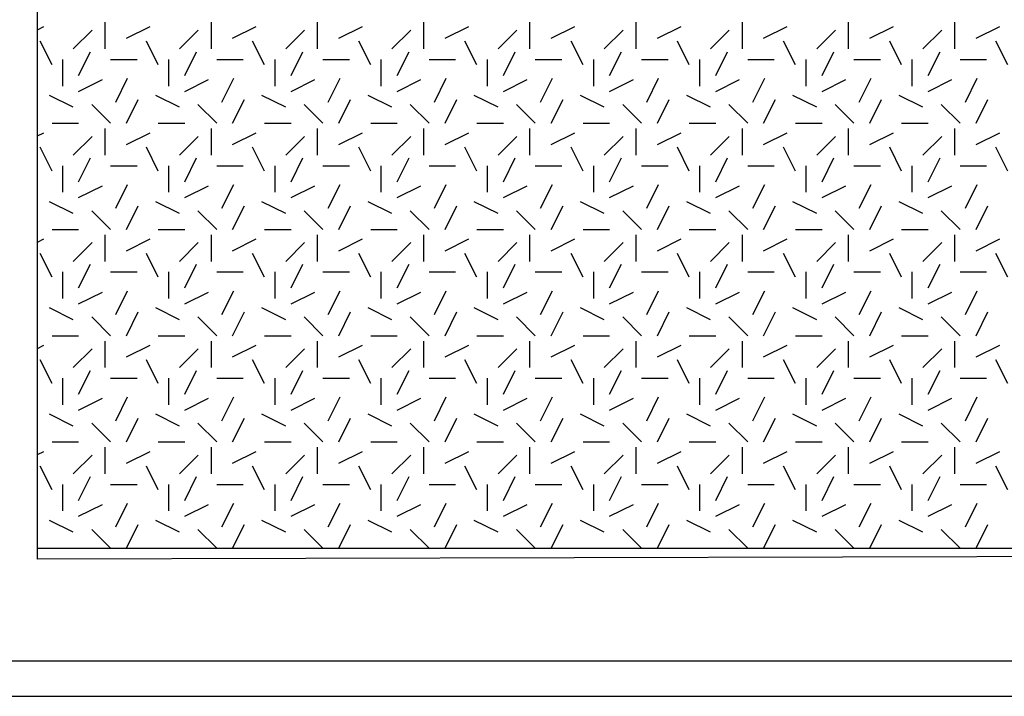
# Model space of a CAD drawing. Extents: x 566.8 to 655.4, y 479.5 to 539.9.
# Drawn here: x 574.2 to 588.1, y 479.5 to 489 of the extents above; entities that cross this region are included whole.
import ezdxf

# ---------------------------------------------------------------- set-up
doc = ezdxf.new("R2010")
doc.units = 0
doc.layers.get('0').update_dxf_attribs({"linetype": 'CONTINUOUS'})
doc.layers.get('DEFPOINTS').update_dxf_attribs({"linetype": 'CONTINUOUS'})
doc.layers.add('TRATTEGGI', color=9, linetype='CONTINUOUS')

msp = doc.modelspace()

# ---------------------------------------------------------------- linework, layer by layer
for points in [[(655.444, 539.851), (566.844, 539.851), (566.844, 479.451), (655.444, 479.451)], [(654.944, 539.351), (570.844, 539.351), (570.844, 479.951), (654.944, 479.951)], [(574.41, 532.592), (635.003, 532.592), (635.055, 481.538), (574.41, 481.389)]]:
    msp.add_lwpolyline(points, close=True)
at = {"layer": 'DEFPOINTS'}
msp.add_lwpolyline([(574.41, 526.422), (574.41, 526.422), (574.41, 490.947), (586.61, 490.947), (590.085, 490.947), (590.085, 490.947), (590.085, 490.947), (628.405, 490.947), (628.405, 490.947), (628.405, 490.947), (628.405, 490.947), (628.405, 490.947), (628.405, 490.947), (628.405, 490.947), (627.013, 481.538), (574.41, 481.538)], close=True, dxfattribs=at)
at = {"layer": 'TRATTEGGI', "color": 75}
for p, q in [((574.41, 488.864), (574.503, 488.91)), ((574.918, 488.593), (575.183, 488.858)), ((575.368, 488.593), (575.368, 488.968)), ((575.668, 488.743), (576.003, 488.91)), ((576.418, 488.593), (576.683, 488.858)), ((576.868, 488.593), (576.868, 488.968)), ((577.168, 488.743), (577.503, 488.91)), ((577.918, 488.593), (578.183, 488.858)), ((578.368, 488.593), (578.368, 488.968)), ((578.668, 488.743), (579.003, 488.91)), ((579.418, 488.593), (579.683, 488.858)), ((579.868, 488.593), (579.868, 488.968)), ((580.168, 488.743), (580.503, 488.91)), ((580.918, 488.593), (581.183, 488.858)), ((581.368, 488.593), (581.368, 488.968)), ((581.668, 488.743), (582.003, 488.91)), ((582.418, 488.593), (582.683, 488.858)), ((582.868, 488.593), (582.868, 488.968)), ((583.168, 488.743), (583.503, 488.91)), ((583.918, 488.593), (584.183, 488.858)), ((584.368, 488.593), (584.368, 488.968)), ((584.668, 488.743), (585.003, 488.91)), ((585.418, 488.593), (585.683, 488.858)), ((585.868, 488.593), (585.868, 488.968)), ((586.168, 488.743), (586.503, 488.91)), ((586.918, 488.593), (587.183, 488.858)), ((587.368, 488.593), (587.368, 488.968)), ((587.668, 488.743), (588.003, 488.91)), ((574.618, 488.368), (574.45, 488.703)), ((576.118, 488.368), (575.95, 488.703)), ((577.618, 488.368), (577.45, 488.703)), ((579.118, 488.368), (578.95, 488.703)), ((580.618, 488.368), (580.45, 488.703)), ((582.118, 488.368), (581.95, 488.703)), ((583.618, 488.368), (583.45, 488.703)), ((585.118, 488.368), (584.95, 488.703)), ((586.618, 488.368), (586.45, 488.703)), ((588.118, 488.368), (587.95, 488.703)), ((574.768, 488.068), (574.768, 488.443)), ((574.993, 488.218), (575.16, 488.553)), ((575.443, 488.443), (575.818, 488.443)), ((576.268, 488.068), (576.268, 488.443)), ((576.493, 488.218), (576.66, 488.553)), ((576.943, 488.443), (577.318, 488.443)), ((577.768, 488.068), (577.768, 488.443)), ((577.993, 488.218), (578.16, 488.553)), ((578.443, 488.443), (578.818, 488.443)), ((579.268, 488.068), (579.268, 488.443)), ((579.493, 488.218), (579.66, 488.553)), ((579.943, 488.443), (580.318, 488.443)), ((580.768, 488.068), (580.768, 488.443)), ((580.993, 488.218), (581.16, 488.553)), ((581.443, 488.443), (581.818, 488.443)), ((582.268, 488.068), (582.268, 488.443)), ((582.493, 488.218), (582.66, 488.553)), ((582.943, 488.443), (583.318, 488.443)), ((583.768, 488.068), (583.768, 488.443)), ((583.993, 488.218), (584.16, 488.553)), ((584.443, 488.443), (584.818, 488.443)), ((585.268, 488.068), (585.268, 488.443)), ((585.493, 488.218), (585.66, 488.553)), ((585.943, 488.443), (586.318, 488.443)), ((586.768, 488.068), (586.768, 488.443)), ((586.993, 488.218), (587.16, 488.553)), ((587.443, 488.443), (587.818, 488.443)), ((574.993, 487.993), (575.328, 488.16)), ((575.518, 487.843), (575.685, 488.178)), ((576.493, 487.993), (576.828, 488.16)), ((577.018, 487.843), (577.185, 488.178)), ((577.993, 487.993), (578.328, 488.16)), ((578.518, 487.843), (578.685, 488.178)), ((579.493, 487.993), (579.828, 488.16)), ((580.018, 487.843), (580.185, 488.178)), ((580.993, 487.993), (581.328, 488.16)), ((581.518, 487.843), (581.685, 488.178)), ((582.493, 487.993), (582.828, 488.16)), ((583.018, 487.843), (583.185, 488.178)), ((583.993, 487.993), (584.328, 488.16)), ((584.518, 487.843), (584.685, 488.178)), ((585.493, 487.993), (585.828, 488.16)), ((586.018, 487.843), (586.185, 488.178)), ((586.993, 487.993), (587.328, 488.16)), ((587.518, 487.843), (587.685, 488.178)), ((574.918, 487.768), (574.582, 487.935)), ((575.668, 487.543), (575.835, 487.878)), ((576.418, 487.768), (576.082, 487.935)), ((577.168, 487.543), (577.335, 487.878)), ((577.918, 487.768), (577.582, 487.935)), ((578.668, 487.543), (578.835, 487.878)), ((579.418, 487.768), (579.082, 487.935)), ((580.168, 487.543), (580.335, 487.878)), ((580.918, 487.768), (580.582, 487.935)), ((581.668, 487.543), (581.835, 487.878)), ((582.418, 487.768), (582.082, 487.935)), ((583.168, 487.543), (583.335, 487.878)), ((583.918, 487.768), (583.582, 487.935)), ((584.668, 487.543), (584.835, 487.878)), ((585.418, 487.768), (585.082, 487.935)), ((586.168, 487.543), (586.335, 487.878)), ((586.918, 487.768), (586.582, 487.935)), ((587.668, 487.543), (587.835, 487.878)), ((575.443, 487.543), (575.178, 487.808)), ((576.943, 487.543), (576.678, 487.808)), ((578.443, 487.543), (578.178, 487.808)), ((579.943, 487.543), (579.678, 487.808)), ((581.443, 487.543), (581.178, 487.808)), ((582.943, 487.543), (582.678, 487.808)), ((584.443, 487.543), (584.178, 487.808)), ((585.943, 487.543), (585.678, 487.808)), ((587.443, 487.543), (587.178, 487.808)), ((574.618, 487.543), (574.993, 487.543)), ((575.368, 487.093), (575.368, 487.468)), ((576.118, 487.543), (576.493, 487.543)), ((576.868, 487.093), (576.868, 487.468)), ((577.618, 487.543), (577.993, 487.543)), ((578.368, 487.093), (578.368, 487.468)), ((579.118, 487.543), (579.493, 487.543)), ((579.868, 487.093), (579.868, 487.468)), ((580.618, 487.543), (580.993, 487.543)), ((581.368, 487.093), (581.368, 487.468)), ((582.118, 487.543), (582.493, 487.543)), ((582.868, 487.093), (582.868, 487.468)), ((583.618, 487.543), (583.993, 487.543)), ((584.368, 487.093), (584.368, 487.468)), ((585.118, 487.543), (585.493, 487.543)), ((585.868, 487.093), (585.868, 487.468)), ((586.618, 487.543), (586.993, 487.543)), ((587.368, 487.093), (587.368, 487.468)), ((574.41, 487.364), (574.503, 487.41)), ((574.918, 487.093), (575.183, 487.358)), ((575.668, 487.243), (576.003, 487.41)), ((576.418, 487.093), (576.683, 487.358)), ((577.168, 487.243), (577.503, 487.41)), ((577.918, 487.093), (578.183, 487.358)), ((578.668, 487.243), (579.003, 487.41)), ((579.418, 487.093), (579.683, 487.358)), ((580.168, 487.243), (580.503, 487.41)), ((580.918, 487.093), (581.183, 487.358)), ((581.668, 487.243), (582.003, 487.41)), ((582.418, 487.093), (582.683, 487.358)), ((583.168, 487.243), (583.503, 487.41)), ((583.918, 487.093), (584.183, 487.358)), ((584.668, 487.243), (585.003, 487.41)), ((585.418, 487.093), (585.683, 487.358)), ((586.168, 487.243), (586.503, 487.41)), ((586.918, 487.093), (587.183, 487.358)), ((587.668, 487.243), (588.003, 487.41)), ((574.618, 486.868), (574.45, 487.203)), ((576.118, 486.868), (575.95, 487.203)), ((577.618, 486.868), (577.45, 487.203)), ((579.118, 486.868), (578.95, 487.203)), ((580.618, 486.868), (580.45, 487.203)), ((582.118, 486.868), (581.95, 487.203)), ((583.618, 486.868), (583.45, 487.203)), ((585.118, 486.868), (584.95, 487.203)), ((586.618, 486.868), (586.45, 487.203)), ((588.118, 486.868), (587.95, 487.203)), ((574.993, 486.718), (575.16, 487.053)), ((576.493, 486.718), (576.66, 487.053)), ((577.993, 486.718), (578.16, 487.053)), ((579.493, 486.718), (579.66, 487.053)), ((580.993, 486.718), (581.16, 487.053)), ((582.493, 486.718), (582.66, 487.053)), ((583.993, 486.718), (584.16, 487.053)), ((585.493, 486.718), (585.66, 487.053)), ((586.993, 486.718), (587.16, 487.053)), ((574.768, 486.568), (574.768, 486.943)), ((575.443, 486.943), (575.818, 486.943)), ((576.268, 486.568), (576.268, 486.943)), ((576.943, 486.943), (577.318, 486.943)), ((577.768, 486.568), (577.768, 486.943)), ((578.443, 486.943), (578.818, 486.943)), ((579.268, 486.568), (579.268, 486.943)), ((579.943, 486.943), (580.318, 486.943)), ((580.768, 486.568), (580.768, 486.943)), ((581.443, 486.943), (581.818, 486.943)), ((582.268, 486.568), (582.268, 486.943)), ((582.943, 486.943), (583.318, 486.943)), ((583.768, 486.568), (583.768, 486.943)), ((584.443, 486.943), (584.818, 486.943)), ((585.268, 486.568), (585.268, 486.943)), ((585.943, 486.943), (586.318, 486.943)), ((586.768, 486.568), (586.768, 486.943)), ((587.443, 486.943), (587.818, 486.943)), ((574.993, 486.493), (575.328, 486.66)), ((575.518, 486.343), (575.685, 486.678)), ((576.493, 486.493), (576.828, 486.66)), ((577.018, 486.343), (577.185, 486.678)), ((577.993, 486.493), (578.328, 486.66)), ((578.518, 486.343), (578.685, 486.678)), ((579.493, 486.493), (579.828, 486.66)), ((580.018, 486.343), (580.185, 486.678)), ((580.993, 486.493), (581.328, 486.66)), ((581.518, 486.343), (581.685, 486.678)), ((582.493, 486.493), (582.828, 486.66)), ((583.018, 486.343), (583.185, 486.678)), ((583.993, 486.493), (584.328, 486.66)), ((584.518, 486.343), (584.685, 486.678)), ((585.493, 486.493), (585.828, 486.66)), ((586.018, 486.343), (586.185, 486.678)), ((586.993, 486.493), (587.328, 486.66)), ((587.518, 486.343), (587.685, 486.678)), ((574.918, 486.268), (574.582, 486.435)), ((575.668, 486.043), (575.835, 486.378)), ((576.418, 486.268), (576.082, 486.435)), ((577.168, 486.043), (577.335, 486.378)), ((577.918, 486.268), (577.582, 486.435)), ((578.668, 486.043), (578.835, 486.378)), ((579.418, 486.268), (579.082, 486.435)), ((580.168, 486.043), (580.335, 486.378)), ((580.918, 486.268), (580.582, 486.435)), ((581.668, 486.043), (581.835, 486.378)), ((582.418, 486.268), (582.082, 486.435)), ((583.168, 486.043), (583.335, 486.378)), ((583.918, 486.268), (583.582, 486.435)), ((584.668, 486.043), (584.835, 486.378)), ((585.418, 486.268), (585.082, 486.435)), ((586.168, 486.043), (586.335, 486.378)), ((586.918, 486.268), (586.582, 486.435)), ((587.668, 486.043), (587.835, 486.378)), ((575.443, 486.043), (575.178, 486.308)), ((576.943, 486.043), (576.678, 486.308)), ((578.443, 486.043), (578.178, 486.308)), ((579.943, 486.043), (579.678, 486.308)), ((581.443, 486.043), (581.178, 486.308)), ((582.943, 486.043), (582.678, 486.308)), ((584.443, 486.043), (584.178, 486.308)), ((585.943, 486.043), (585.678, 486.308)), ((587.443, 486.043), (587.178, 486.308)), ((574.618, 486.043), (574.993, 486.043)), ((575.368, 485.593), (575.368, 485.968)), ((576.118, 486.043), (576.493, 486.043)), ((576.868, 485.593), (576.868, 485.968)), ((577.618, 486.043), (577.993, 486.043)), ((578.368, 485.593), (578.368, 485.968)), ((579.118, 486.043), (579.493, 486.043)), ((579.868, 485.593), (579.868, 485.968)), ((580.618, 486.043), (580.993, 486.043)), ((581.368, 485.593), (581.368, 485.968)), ((582.118, 486.043), (582.493, 486.043)), ((582.868, 485.593), (582.868, 485.968)), ((583.618, 486.043), (583.993, 486.043)), ((584.368, 485.593), (584.368, 485.968)), ((585.118, 486.043), (585.493, 486.043)), ((585.868, 485.593), (585.868, 485.968)), ((586.618, 486.043), (586.993, 486.043)), ((587.368, 485.593), (587.368, 485.968)), ((574.41, 485.864), (574.503, 485.91)), ((574.918, 485.593), (575.183, 485.858)), ((575.668, 485.743), (576.003, 485.91)), ((576.418, 485.593), (576.683, 485.858)), ((577.168, 485.743), (577.503, 485.91)), ((577.918, 485.593), (578.183, 485.858)), ((578.668, 485.743), (579.003, 485.91)), ((579.418, 485.593), (579.683, 485.858)), ((580.168, 485.743), (580.503, 485.91)), ((580.918, 485.593), (581.183, 485.858)), ((581.668, 485.743), (582.003, 485.91)), ((582.418, 485.593), (582.683, 485.858)), ((583.168, 485.743), (583.503, 485.91)), ((583.918, 485.593), (584.183, 485.858)), ((584.668, 485.743), (585.003, 485.91)), ((585.418, 485.593), (585.683, 485.858)), ((586.168, 485.743), (586.503, 485.91)), ((586.918, 485.593), (587.183, 485.858)), ((587.668, 485.743), (588.003, 485.91)), ((574.618, 485.368), (574.45, 485.703)), ((576.118, 485.368), (575.95, 485.703)), ((577.618, 485.368), (577.45, 485.703)), ((579.118, 485.368), (578.95, 485.703)), ((580.618, 485.368), (580.45, 485.703)), ((582.118, 485.368), (581.95, 485.703)), ((583.618, 485.368), (583.45, 485.703)), ((585.118, 485.368), (584.95, 485.703)), ((586.618, 485.368), (586.45, 485.703)), ((588.118, 485.368), (587.95, 485.703)), ((574.993, 485.218), (575.16, 485.553)), ((576.493, 485.218), (576.66, 485.553)), ((577.993, 485.218), (578.16, 485.553)), ((579.493, 485.218), (579.66, 485.553)), ((580.993, 485.218), (581.16, 485.553)), ((582.493, 485.218), (582.66, 485.553)), ((583.993, 485.218), (584.16, 485.553)), ((585.493, 485.218), (585.66, 485.553)), ((586.993, 485.218), (587.16, 485.553)), ((574.768, 485.068), (574.768, 485.443)), ((575.443, 485.443), (575.818, 485.443)), ((576.268, 485.068), (576.268, 485.443)), ((576.943, 485.443), (577.318, 485.443)), ((577.768, 485.068), (577.768, 485.443)), ((578.443, 485.443), (578.818, 485.443)), ((579.268, 485.068), (579.268, 485.443)), ((579.943, 485.443), (580.318, 485.443)), ((580.768, 485.068), (580.768, 485.443)), ((581.443, 485.443), (581.818, 485.443)), ((582.268, 485.068), (582.268, 485.443)), ((582.943, 485.443), (583.318, 485.443)), ((583.768, 485.068), (583.768, 485.443)), ((584.443, 485.443), (584.818, 485.443)), ((585.268, 485.068), (585.268, 485.443)), ((585.943, 485.443), (586.318, 485.443)), ((586.768, 485.068), (586.768, 485.443)), ((587.443, 485.443), (587.818, 485.443)), ((574.993, 484.993), (575.328, 485.16)), ((575.518, 484.843), (575.685, 485.178)), ((576.493, 484.993), (576.828, 485.16)), ((577.018, 484.843), (577.185, 485.178)), ((577.993, 484.993), (578.328, 485.16)), ((578.518, 484.843), (578.685, 485.178)), ((579.493, 484.993), (579.828, 485.16)), ((580.018, 484.843), (580.185, 485.178)), ((580.993, 484.993), (581.328, 485.16)), ((581.518, 484.843), (581.685, 485.178)), ((582.493, 484.993), (582.828, 485.16)), ((583.018, 484.843), (583.185, 485.178)), ((583.993, 484.993), (584.328, 485.16)), ((584.518, 484.843), (584.685, 485.178)), ((585.493, 484.993), (585.828, 485.16)), ((586.018, 484.843), (586.185, 485.178)), ((586.993, 484.993), (587.328, 485.16)), ((587.518, 484.843), (587.685, 485.178)), ((574.918, 484.768), (574.582, 484.935)), ((575.443, 484.543), (575.178, 484.808)), ((575.668, 484.543), (575.835, 484.878)), ((576.418, 484.768), (576.082, 484.935)), ((576.943, 484.543), (576.678, 484.808)), ((577.168, 484.543), (577.335, 484.878)), ((577.918, 484.768), (577.582, 484.935)), ((578.443, 484.543), (578.178, 484.808)), ((578.668, 484.543), (578.835, 484.878)), ((579.418, 484.768), (579.082, 484.935)), ((579.943, 484.543), (579.678, 484.808)), ((580.168, 484.543), (580.335, 484.878)), ((580.918, 484.768), (580.582, 484.935)), ((581.443, 484.543), (581.178, 484.808)), ((581.668, 484.543), (581.835, 484.878)), ((582.418, 484.768), (582.082, 484.935)), ((582.943, 484.543), (582.678, 484.808)), ((583.168, 484.543), (583.335, 484.878)), ((583.918, 484.768), (583.582, 484.935)), ((584.443, 484.543), (584.178, 484.808)), ((584.668, 484.543), (584.835, 484.878)), ((585.418, 484.768), (585.082, 484.935)), ((585.943, 484.543), (585.678, 484.808)), ((586.168, 484.543), (586.335, 484.878)), ((586.918, 484.768), (586.582, 484.935)), ((587.443, 484.543), (587.178, 484.808)), ((587.668, 484.543), (587.835, 484.878)), ((574.618, 484.543), (574.993, 484.543)), ((576.118, 484.543), (576.493, 484.543)), ((577.618, 484.543), (577.993, 484.543)), ((579.118, 484.543), (579.493, 484.543)), ((580.618, 484.543), (580.993, 484.543)), ((582.118, 484.543), (582.493, 484.543)), ((583.618, 484.543), (583.993, 484.543)), ((585.118, 484.543), (585.493, 484.543)), ((586.618, 484.543), (586.993, 484.543)), ((574.41, 484.364), (574.503, 484.41)), ((575.368, 484.093), (575.368, 484.468)), ((575.668, 484.243), (576.003, 484.41)), ((576.868, 484.093), (576.868, 484.468)), ((577.168, 484.243), (577.503, 484.41)), ((578.368, 484.093), (578.368, 484.468)), ((578.668, 484.243), (579.003, 484.41)), ((579.868, 484.093), (579.868, 484.468)), ((580.168, 484.243), (580.503, 484.41)), ((581.368, 484.093), (581.368, 484.468)), ((581.668, 484.243), (582.003, 484.41)), ((582.868, 484.093), (582.868, 484.468)), ((583.168, 484.243), (583.503, 484.41)), ((584.368, 484.093), (584.368, 484.468)), ((584.668, 484.243), (585.003, 484.41)), ((585.868, 484.093), (585.868, 484.468)), ((586.168, 484.243), (586.503, 484.41)), ((587.368, 484.093), (587.368, 484.468)), ((587.668, 484.243), (588.003, 484.41)), ((574.918, 484.093), (575.183, 484.358)), ((576.418, 484.093), (576.683, 484.358)), ((577.918, 484.093), (578.183, 484.358)), ((579.418, 484.093), (579.683, 484.358)), ((580.918, 484.093), (581.183, 484.358)), ((582.418, 484.093), (582.683, 484.358)), ((583.918, 484.093), (584.183, 484.358)), ((585.418, 484.093), (585.683, 484.358)), ((586.918, 484.093), (587.183, 484.358)), ((574.618, 483.868), (574.45, 484.203)), ((576.118, 483.868), (575.95, 484.203)), ((577.618, 483.868), (577.45, 484.203)), ((579.118, 483.868), (578.95, 484.203)), ((580.618, 483.868), (580.45, 484.203)), ((582.118, 483.868), (581.95, 484.203)), ((583.618, 483.868), (583.45, 484.203)), ((585.118, 483.868), (584.95, 484.203)), ((586.618, 483.868), (586.45, 484.203)), ((588.118, 483.868), (587.95, 484.203)), ((574.993, 483.718), (575.16, 484.053)), ((576.493, 483.718), (576.66, 484.053)), ((577.993, 483.718), (578.16, 484.053)), ((579.493, 483.718), (579.66, 484.053)), ((580.993, 483.718), (581.16, 484.053)), ((582.493, 483.718), (582.66, 484.053)), ((583.993, 483.718), (584.16, 484.053)), ((585.493, 483.718), (585.66, 484.053)), ((586.993, 483.718), (587.16, 484.053)), ((574.768, 483.568), (574.768, 483.943)), ((575.443, 483.943), (575.818, 483.943)), ((576.268, 483.568), (576.268, 483.943)), ((576.943, 483.943), (577.318, 483.943)), ((577.768, 483.568), (577.768, 483.943)), ((578.443, 483.943), (578.818, 483.943)), ((579.268, 483.568), (579.268, 483.943)), ((579.943, 483.943), (580.318, 483.943)), ((580.768, 483.568), (580.768, 483.943)), ((581.443, 483.943), (581.818, 483.943)), ((582.268, 483.568), (582.268, 483.943)), ((582.943, 483.943), (583.318, 483.943)), ((583.768, 483.568), (583.768, 483.943)), ((584.443, 483.943), (584.818, 483.943)), ((585.268, 483.568), (585.268, 483.943)), ((585.943, 483.943), (586.318, 483.943)), ((586.768, 483.568), (586.768, 483.943)), ((587.443, 483.943), (587.818, 483.943)), ((574.993, 483.493), (575.328, 483.66)), ((575.518, 483.343), (575.685, 483.678)), ((576.493, 483.493), (576.828, 483.66)), ((577.018, 483.343), (577.185, 483.678)), ((577.993, 483.493), (578.328, 483.66)), ((578.518, 483.343), (578.685, 483.678)), ((579.493, 483.493), (579.828, 483.66)), ((580.018, 483.343), (580.185, 483.678)), ((580.993, 483.493), (581.328, 483.66)), ((581.518, 483.343), (581.685, 483.678)), ((582.493, 483.493), (582.828, 483.66)), ((583.018, 483.343), (583.185, 483.678)), ((583.993, 483.493), (584.328, 483.66)), ((584.518, 483.343), (584.685, 483.678)), ((585.493, 483.493), (585.828, 483.66)), ((586.018, 483.343), (586.185, 483.678)), ((586.993, 483.493), (587.328, 483.66)), ((587.518, 483.343), (587.685, 483.678)), ((574.918, 483.268), (574.582, 483.435)), ((576.418, 483.268), (576.082, 483.435)), ((577.918, 483.268), (577.582, 483.435)), ((579.418, 483.268), (579.082, 483.435)), ((580.918, 483.268), (580.582, 483.435)), ((582.418, 483.268), (582.082, 483.435)), ((583.918, 483.268), (583.582, 483.435)), ((585.418, 483.268), (585.082, 483.435)), ((586.918, 483.268), (586.582, 483.435)), ((575.443, 483.043), (575.178, 483.308)), ((575.668, 483.043), (575.835, 483.378)), ((576.943, 483.043), (576.678, 483.308)), ((577.168, 483.043), (577.335, 483.378)), ((578.443, 483.043), (578.178, 483.308)), ((578.668, 483.043), (578.835, 483.378)), ((579.943, 483.043), (579.678, 483.308)), ((580.168, 483.043), (580.335, 483.378)), ((581.443, 483.043), (581.178, 483.308)), ((581.668, 483.043), (581.835, 483.378)), ((582.943, 483.043), (582.678, 483.308)), ((583.168, 483.043), (583.335, 483.378)), ((584.443, 483.043), (584.178, 483.308)), ((584.668, 483.043), (584.835, 483.378)), ((585.943, 483.043), (585.678, 483.308)), ((586.168, 483.043), (586.335, 483.378)), ((587.443, 483.043), (587.178, 483.308)), ((587.668, 483.043), (587.835, 483.378)), ((574.618, 483.043), (574.993, 483.043)), ((576.118, 483.043), (576.493, 483.043)), ((577.618, 483.043), (577.993, 483.043)), ((579.118, 483.043), (579.493, 483.043)), ((580.618, 483.043), (580.993, 483.043)), ((582.118, 483.043), (582.493, 483.043)), ((583.618, 483.043), (583.993, 483.043)), ((585.118, 483.043), (585.493, 483.043)), ((586.618, 483.043), (586.993, 483.043)), ((574.41, 482.864), (574.503, 482.91)), ((574.918, 482.593), (575.183, 482.858)), ((575.368, 482.593), (575.368, 482.968)), ((575.668, 482.743), (576.003, 482.91)), ((576.418, 482.593), (576.683, 482.858)), ((576.868, 482.593), (576.868, 482.968)), ((577.168, 482.743), (577.503, 482.91)), ((577.918, 482.593), (578.183, 482.858)), ((578.368, 482.593), (578.368, 482.968)), ((578.668, 482.743), (579.003, 482.91)), ((579.418, 482.593), (579.683, 482.858)), ((579.868, 482.593), (579.868, 482.968)), ((580.168, 482.743), (580.503, 482.91)), ((580.918, 482.593), (581.183, 482.858)), ((581.368, 482.593), (581.368, 482.968)), ((581.668, 482.743), (582.003, 482.91)), ((582.418, 482.593), (582.683, 482.858)), ((582.868, 482.593), (582.868, 482.968)), ((583.168, 482.743), (583.503, 482.91)), ((583.918, 482.593), (584.183, 482.858)), ((584.368, 482.593), (584.368, 482.968)), ((584.668, 482.743), (585.003, 482.91)), ((585.418, 482.593), (585.683, 482.858)), ((585.868, 482.593), (585.868, 482.968)), ((586.168, 482.743), (586.503, 482.91)), ((586.918, 482.593), (587.183, 482.858)), ((587.368, 482.593), (587.368, 482.968)), ((587.668, 482.743), (588.003, 482.91)), ((574.618, 482.368), (574.45, 482.703)), ((576.118, 482.368), (575.95, 482.703)), ((577.618, 482.368), (577.45, 482.703)), ((579.118, 482.368), (578.95, 482.703)), ((580.618, 482.368), (580.45, 482.703)), ((582.118, 482.368), (581.95, 482.703)), ((583.618, 482.368), (583.45, 482.703)), ((585.118, 482.368), (584.95, 482.703)), ((586.618, 482.368), (586.45, 482.703)), ((588.118, 482.368), (587.95, 482.703)), ((574.768, 482.068), (574.768, 482.443)), ((574.993, 482.218), (575.16, 482.553)), ((575.443, 482.443), (575.818, 482.443)), ((576.268, 482.068), (576.268, 482.443)), ((576.493, 482.218), (576.66, 482.553)), ((576.943, 482.443), (577.318, 482.443)), ((577.768, 482.068), (577.768, 482.443)), ((577.993, 482.218), (578.16, 482.553)), ((578.443, 482.443), (578.818, 482.443)), ((579.268, 482.068), (579.268, 482.443)), ((579.493, 482.218), (579.66, 482.553)), ((579.943, 482.443), (580.318, 482.443)), ((580.768, 482.068), (580.768, 482.443)), ((580.993, 482.218), (581.16, 482.553)), ((581.443, 482.443), (581.818, 482.443)), ((582.268, 482.068), (582.268, 482.443)), ((582.493, 482.218), (582.66, 482.553)), ((582.943, 482.443), (583.318, 482.443)), ((583.768, 482.068), (583.768, 482.443)), ((583.993, 482.218), (584.16, 482.553)), ((584.443, 482.443), (584.818, 482.443)), ((585.268, 482.068), (585.268, 482.443)), ((585.493, 482.218), (585.66, 482.553)), ((585.943, 482.443), (586.318, 482.443)), ((586.768, 482.068), (586.768, 482.443)), ((586.993, 482.218), (587.16, 482.553)), ((587.443, 482.443), (587.818, 482.443)), ((575.518, 481.843), (575.685, 482.178)), ((577.018, 481.843), (577.185, 482.178)), ((578.518, 481.843), (578.685, 482.178)), ((580.018, 481.843), (580.185, 482.178)), ((581.518, 481.843), (581.685, 482.178)), ((583.018, 481.843), (583.185, 482.178)), ((584.518, 481.843), (584.685, 482.178)), ((586.018, 481.843), (586.185, 482.178)), ((587.518, 481.843), (587.685, 482.178)), ((574.993, 481.993), (575.328, 482.16)), ((576.493, 481.993), (576.828, 482.16)), ((577.993, 481.993), (578.328, 482.16)), ((579.493, 481.993), (579.828, 482.16)), ((580.993, 481.993), (581.328, 482.16)), ((582.493, 481.993), (582.828, 482.16)), ((583.993, 481.993), (584.328, 482.16)), ((585.493, 481.993), (585.828, 482.16)), ((586.993, 481.993), (587.328, 482.16)), ((574.918, 481.768), (574.582, 481.935)), ((576.418, 481.768), (576.082, 481.935)), ((577.918, 481.768), (577.582, 481.935)), ((579.418, 481.768), (579.082, 481.935)), ((580.918, 481.768), (580.582, 481.935)), ((582.418, 481.768), (582.082, 481.935)), ((583.918, 481.768), (583.582, 481.935)), ((585.418, 481.768), (585.082, 481.935)), ((586.918, 481.768), (586.582, 481.935)), ((575.443, 481.543), (575.178, 481.808)), ((575.668, 481.543), (575.835, 481.878)), ((576.943, 481.543), (576.678, 481.808)), ((577.168, 481.543), (577.335, 481.878)), ((578.443, 481.543), (578.178, 481.808)), ((578.668, 481.543), (578.835, 481.878)), ((579.943, 481.543), (579.678, 481.808)), ((580.168, 481.543), (580.335, 481.878)), ((581.443, 481.543), (581.178, 481.808)), ((581.668, 481.543), (581.835, 481.878)), ((582.943, 481.543), (582.678, 481.808)), ((583.168, 481.543), (583.335, 481.878)), ((584.443, 481.543), (584.178, 481.808)), ((584.668, 481.543), (584.835, 481.878)), ((585.943, 481.543), (585.678, 481.808)), ((586.168, 481.543), (586.335, 481.878)), ((587.443, 481.543), (587.178, 481.808)), ((587.668, 481.543), (587.835, 481.878)), ((574.618, 481.543), (574.993, 481.543)), ((576.118, 481.543), (576.493, 481.543)), ((577.618, 481.543), (577.993, 481.543)), ((579.118, 481.543), (579.493, 481.543)), ((580.618, 481.543), (580.993, 481.543)), ((582.118, 481.543), (582.493, 481.543)), ((583.618, 481.543), (583.993, 481.543)), ((585.118, 481.543), (585.493, 481.543)), ((586.618, 481.543), (586.993, 481.543))]:
    msp.add_line(p, q, dxfattribs=at)

doc.saveas('drawing.dxf')
